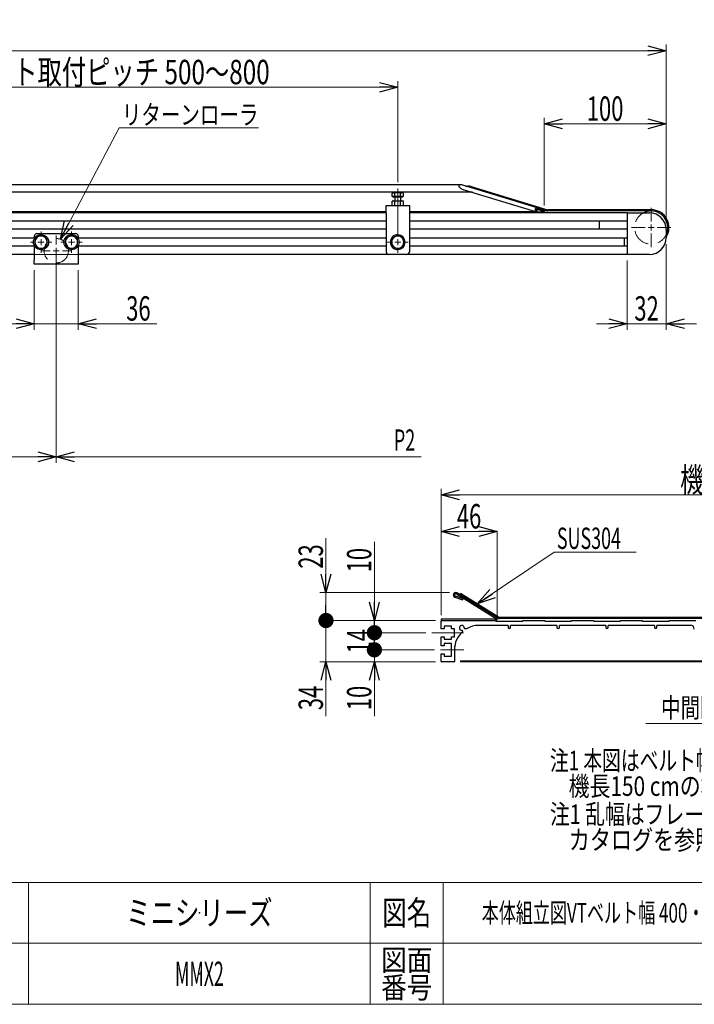
# Model space of a CAD drawing. Units: millimetres. Extents: x -985 to 985, y -676 to 676.
# Drawn here: x 143 to 696, y -664 to 143 of the extents above; entities that cross this region are included whole.
import ezdxf
from ezdxf.enums import TextEntityAlignment as Align

# ---------------------------------------------------------------- set-up
doc = ezdxf.new("R2010")
doc.units = ezdxf.units.MM
doc.header["$LTSCALE"] = 1.25
doc.header["$PDSIZE"] = 1
doc.linetypes.add('CENTERX2', pattern=[101.6, 63.5, -12.7, 12.7, -12.7])
doc.linetypes.add('DASHED', pattern=[19.05, 12.7, -6.35])
for name, color, linetype in [('MMX2-S-540', 7, 'Continuous'), ('MMX2-VT-010(ベルト)', 7, 'Continuous'), ('MMX2-VT-020', 7, 'Continuous'), ('SLD-0', 7, 'Continuous'), ('ZUWAKU', 7, 'Continuous')]:
    doc.layers.add(name, color=color, linetype=linetype)
doc.styles.add('dcStyle0', font='ＭＳ Ｐゴシック')
doc.styles.add('dcStyle1', font='txt.shx', dxfattribs={"width": 1.2, "bigfont": 'bigfont'})
doc.dimstyles.new('dc_Rotated', dxfattribs={"dimtxt": 20, "dimasz": 15.00001, "dimexe": 5, "dimexo": 5, "dimgap": 2.5, "dimtad": 3, "dimdec": 1, "dimdsep": 46, "dimtxsty": 'dcStyle0', "dimblk1": 'OPEN30', "dimblk2": 'OPEN30', "dimsah": 1, "dimcen": 0.09, "dimclrd": 7, "dimclre": 7, "dimclrt": 7, "dimadec": 0, "dimazin": 2, "dimtfac": 1, "dimtdec": 4, "dimtmove": 0, "dimatfit": 3, "dimfxl": 1, "dimarcsym": 1})

# ---------------------------------------------------------------- blocks, each defined once
blk = doc.blocks.new('DC_GROUP_W-MMX2-VT-030-9_4')
at = {"color": 7, "linetype": 'Continuous', "lineweight": 13}
for p, q in [((565.58, -12.83), (565.61, -12.55)), ((565.58, -13.03), (565.58, -12.83)), ((565.58, -13.16), (565.58, -13.03)), ((565.6, -13.29), (565.58, -13.16)), ((565.62, -13.4), (565.6, -13.29)), ((565.61, -12.55), (565.69, -12.18)), ((565.65, -13.46), (565.62, -13.4)), ((565.72, -13.46), (565.65, -13.46)), ((565.69, -12.18), (565.78, -11.92)), ((565.78, -11.92), (565.87, -11.83)), ((565.87, -11.83), (565.89, -11.83))]:
    blk.add_line(p, q, dxfattribs=at)
blk = doc.blocks.new('DC_GROUP_W-MMX2-VT-030-9_5')
at = {"color": 7, "linetype": 'Continuous', "lineweight": 13}
for p, q in [((565.39, -13.08), (565.38, -13.43)), ((565.38, -13.43), (565.39, -13.71)), ((565.44, -12.52), (565.39, -13.08)), ((565.39, -13.71), (565.42, -13.96)), ((565.42, -13.96), (565.46, -14.13)), ((565.46, -14.13), (565.53, -14.26)), ((565.53, -14.26), (565.65, -14.28))]:
    blk.add_line(p, q, dxfattribs=at)
blk = doc.blocks.new('DC_GROUP_W-MMX2-VT-030-9_6')
at = {"color": 7, "linetype": 'Continuous', "lineweight": 13}
for p, q in [((565.65, -11.52), (565.47, -12.3)), ((565.85, -11.08), (565.65, -11.52)), ((565.99, -11.02), (565.85, -11.08))]:
    blk.add_line(p, q, dxfattribs=at)
blk = doc.blocks.new('DC_GROUP_W-MMX2-VT-030-9_23')
at = {"color": 7, "linetype": 'Continuous', "lineweight": 13}
for p, q in [((456.11, 0.98), (456.19, 0.97)), ((456.19, 0.97), (457.27, 0.62))]:
    blk.add_line(p, q, dxfattribs=at)
blk = doc.blocks.new('DC_GROUP_W-MMX2-VT-030-9_24')
at = {"color": 7, "linetype": 'Continuous', "lineweight": 13}
for p, q in [((450.34, 0.62), (452.13, 0.96)), ((452.13, 0.96), (452.65, 0.98))]:
    blk.add_line(p, q, dxfattribs=at)
blk = doc.blocks.new('DC_GROUP_W-MMX2-VT-030-9_25')
at = {"color": 7, "linetype": 'Continuous', "lineweight": 13}
for p, q in [((452.65, 0.98), (454.51, 0.74)), ((454.51, 0.74), (454.96, 0.62))]:
    blk.add_line(p, q, dxfattribs=at)
blk = doc.blocks.new('DC_GROUP_W-MMX2-VT-030-9_26')
at = {"color": 7, "linetype": 'Continuous', "lineweight": 13}
for p, q in [((449.18, 0.98), (449.26, 0.97)), ((449.26, 0.97), (450.34, 0.62))]:
    blk.add_line(p, q, dxfattribs=at)
blk = doc.blocks.new('DC_GROUP_W-MMX2-VT-030-9_27')
at = {"color": 7, "linetype": 'Continuous', "lineweight": 13}
for p, q in [((452.02, -5.55), (450.34, -5.88)), ((452.65, -5.52), (452.02, -5.55))]:
    blk.add_line(p, q, dxfattribs=at)
blk = doc.blocks.new('DC_GROUP_W-MMX2-VT-030-9_28')
at = {"color": 7, "linetype": 'Continuous', "lineweight": 13}
for p, q in [((454.37, -5.73), (452.65, -5.52)), ((454.96, -5.88), (454.37, -5.73))]:
    blk.add_line(p, q, dxfattribs=at)
blk = doc.blocks.new('DC_GROUP_W-MMX2-VT-030-9_29')
at = {"color": 7, "linetype": 'Continuous', "lineweight": 13}
for p, q in [((449.1, -5.53), (448.03, -5.88)), ((449.18, -5.52), (449.1, -5.53))]:
    blk.add_line(p, q, dxfattribs=at)
blk = doc.blocks.new('DC_GROUP_W-MMX2-VT-030-9_30')
at = {"color": 7, "linetype": 'Continuous', "lineweight": 13}
for p, q in [((456.03, -5.53), (454.96, -5.88)), ((456.11, -5.52), (456.03, -5.53))]:
    blk.add_line(p, q, dxfattribs=at)
blk = doc.blocks.new('_Open30')
at = {"color": 0, "linetype": 'ByBlock', "lineweight": -2}
for p, q in [((-1, 0.267949), (0, 0)), ((0, 0), (-1, -0.267949)), ((0, 0), (-1, 0))]:
    blk.add_line(p, q, dxfattribs=at)
blk = doc.blocks.new('*D177')
at = {"color": 7, "linetype": 'Continuous', "lineweight": 18}
for p, q in [((482.64, -373.71), (428.48, -373.71)), ((433.48, -383.71), (433.48, -373.71)), ((483.64, -383.71), (428.48, -383.71)), ((433.48, -428.2), (433.48, -383.71))]:
    blk.add_line(p, q, dxfattribs=at)
at = {"color": 7, "xscale": 15.00001403807643, "yscale": 14.99994684111822, "rotation": 90}
blk.add_blockref('_Open30', (433.48, -383.71), dxfattribs=at)
at = {"color": 7, "style": 'dcStyle0', "width": 0.6875}
blk.add_text('10', height=20, rotation=90, dxfattribs=at).set_placement((430.98, -423.2), (430.98, -403.2), align=Align.FIT)
blk = doc.blocks.new('_Dot')
at = {"color": 0, "linetype": 'ByBlock', "lineweight": -2}
blk.add_line((-0.5, 0), (-1, 0), dxfattribs=at)
at = {"color": 0, "linetype": 'ByBlock', "const_width": 0.5}
blk.add_lwpolyline([(-0.25, 0, 1), (0.25, 0, 1)], format="xyb", close=True, dxfattribs=at)
blk = doc.blocks.new('*D178')
at = {"color": 7, "linetype": 'Continuous', "lineweight": 18}
for p, q in [((475.64, -359.71), (428.48, -359.71)), ((433.48, -373.71), (433.48, -359.71)), ((482.64, -373.71), (428.48, -373.71))]:
    blk.add_line(p, q, dxfattribs=at)
at = {"color": 7, "xscale": 12.5, "yscale": 12.5, "rotation": 270}
blk.add_blockref('_Dot', (433.48, -373.71), dxfattribs=at)
at = {"color": 7, "style": 'dcStyle0', "width": 0.6875}
blk.add_text('14', height=20, rotation=90, dxfattribs=at).set_placement((430.98, -376.71), (430.98, -356.71), align=Align.FIT)
blk = doc.blocks.new('*D179')
at = {"color": 7, "linetype": 'Continuous', "lineweight": 18}
for p, q in [((433.48, -285.22), (433.48, -349.71)), ((483.64, -349.71), (428.48, -349.71)), ((433.48, -359.71), (433.48, -349.71)), ((475.64, -359.71), (428.48, -359.71))]:
    blk.add_line(p, q, dxfattribs=at)
at = {"color": 7, "rotation": 270}
for name, p, xscale, yscale in [('_Open30', (433.48, -349.71), 15.00001403807643, 14.99994684111822), ('_Dot', (433.48, -359.71), 12.5, 12.5)]:
    blk.add_blockref(name, p, dxfattribs=dict(at, xscale=xscale, yscale=yscale))
at = {"color": 7, "style": 'dcStyle0', "width": 0.6875}
blk.add_text('10', height=20, rotation=90, dxfattribs=at).set_placement((430.98, -310.22), (430.98, -290.22), align=Align.FIT)
blk = doc.blocks.new('*D180')
at = {"color": 7, "linetype": 'Continuous', "lineweight": 18}
for p, q in [((483.64, -349.71), (388.8, -349.71)), ((393.8, -383.71), (393.8, -349.71)), ((483.64, -383.71), (388.8, -383.71)), ((393.8, -428.2), (393.8, -383.71))]:
    blk.add_line(p, q, dxfattribs=at)
at = {"color": 7, "xscale": 15.00001403807643, "yscale": 14.99994684111822, "rotation": 90}
blk.add_blockref('_Open30', (393.8, -383.71), dxfattribs=at)
at = {"color": 7, "style": 'dcStyle0', "width": 0.6875}
blk.add_text('34', height=20, rotation=90, dxfattribs=at).set_placement((391.3, -423.2), (391.3, -403.2), align=Align.FIT)
blk = doc.blocks.new('*D181')
at = {"color": 7, "linetype": 'Continuous', "lineweight": 18}
for p, q in [((393.8, -282.22), (393.8, -326.71)), ((495.14, -326.71), (388.8, -326.71)), ((393.8, -349.71), (393.8, -326.71)), ((483.64, -349.71), (388.8, -349.71))]:
    blk.add_line(p, q, dxfattribs=at)
at = {"color": 7, "rotation": 270}
for name, p, xscale, yscale in [('_Open30', (393.8, -326.71), 15.00001403807643, 14.99994684111822), ('_Dot', (393.8, -349.71), 12.5, 12.5)]:
    blk.add_blockref(name, p, dxfattribs=dict(at, xscale=xscale, yscale=yscale))
at = {"color": 7, "style": 'dcStyle0', "width": 0.6875}
blk.add_text('23', height=20, rotation=90, dxfattribs=at).set_placement((391.3, -307.22), (391.3, -287.22), align=Align.FIT)
blk = doc.blocks.new('DC_IMAGEDIMGROUP_3')
at = {"color": 7, "linetype": 'Continuous', "lineweight": 18}
for p, q in [((172.65, -56.52), (172.65, -220.52)), ((172.65, -215.52), (471.94, -215.52))]:
    blk.add_line(p, q, dxfattribs=at)
at = {"color": 7, "xscale": 15.00001403807643, "yscale": 14.99994684111822, "rotation": 180}
blk.add_blockref('_Open30', (172.65, -215.52), dxfattribs=at)
at = {"color": 7, "style": 'dcStyle0', "width": 0.615533}
blk.add_text('P2', height=17.5, dxfattribs=at).set_placement((449.44, -210.52), (466.94, -210.52), align=Align.FIT)
blk = doc.blocks.new('*D93')
at = {"layer": 'SLD-0', "color": 7, "linetype": 'Continuous', "lineweight": 18}
for p, q in [((-827.35, -24.02), (-827.35, 122.48)), ((672.65, -24.02), (672.65, 122.48)), ((-827.35, 117.48), (672.65, 117.48))]:
    blk.add_line(p, q, dxfattribs=at)
at = {"layer": 'SLD-0', "color": 7, "xscale": 15.00001403807643, "yscale": 14.99994684111822}
for p, rotation in [((-827.35, 117.48), 180), ((672.65, 117.48), 360)]:
    blk.add_blockref('_Open30', p, dxfattribs=dict(at, rotation=rotation))
at = {"layer": 'SLD-0', "color": 7, "style": 'dcStyle0', "width": 0.6875}
blk.add_text('機長', height=20, dxfattribs=at).set_placement((-97.35, 119.98), (-57.35, 119.98), align=Align.FIT)
blk = doc.blocks.new('*D95')
at = {"layer": 'SLD-0', "color": 7, "linetype": 'Continuous', "lineweight": 18}
for p, q in [((572.65, -9.52), (572.65, 62.48)), ((572.65, 57.48), (672.65, 57.48)), ((672.65, -24.02), (672.65, 62.48))]:
    blk.add_line(p, q, dxfattribs=at)
at = {"layer": 'SLD-0', "color": 7, "xscale": 15.00001403807643, "yscale": 14.99994684111822}
for p, rotation in [((572.65, 57.48), 180), ((672.65, 57.48), 360)]:
    blk.add_blockref('_Open30', p, dxfattribs=dict(at, rotation=rotation))
at = {"layer": 'SLD-0', "color": 7, "style": 'dcStyle0', "width": 0.6875}
blk.add_text('100', height=20, dxfattribs=at).set_placement((607.65, 59.98), (637.65, 59.98), align=Align.FIT)
blk = doc.blocks.new('*D96')
at = {"layer": 'SLD-0', "color": 7, "linetype": 'Continuous', "lineweight": 18}
for p, q in [((-47.35, 8.19), (-47.35, 92.48)), ((452.65, 9.6), (452.65, 92.48)), ((-47.35, 87.48), (452.65, 87.48))]:
    blk.add_line(p, q, dxfattribs=at)
at = {"layer": 'SLD-0', "color": 7, "xscale": 15.00001403807643, "yscale": 14.99994684111822}
for p, rotation in [((-47.35, 87.48), 180), ((452.65, 87.48), 360)]:
    blk.add_blockref('_Open30', p, dxfattribs=dict(at, rotation=rotation))
at = {"layer": 'SLD-0', "color": 7, "style": 'dcStyle0', "width": 0.777772}
blk.add_text('ブラケット取付ピッチ 500～800', height=20, dxfattribs=at).set_placement((57.65, 89.98), (347.65, 89.98), align=Align.FIT)
blk = doc.blocks.new('*D97')
at = {"layer": 'SLD-0', "color": 7, "linetype": 'Continuous', "lineweight": 18}
for p, q in [((-827.35, -41.02), (-827.35, -220.52)), ((172.65, -46.52), (172.65, -220.52)), ((-827.35, -215.52), (172.65, -215.52))]:
    blk.add_line(p, q, dxfattribs=at)
at = {"layer": 'SLD-0', "color": 7, "xscale": 15.00001403807643, "yscale": 14.99994684111822}
for p, rotation in [((-827.35, -215.52), 180), ((172.65, -215.52), 360)]:
    blk.add_blockref('_Open30', p, dxfattribs=dict(at, rotation=rotation))
at = {"layer": 'SLD-0', "color": 7, "style": 'dcStyle0', "width": 0.615533}
blk.add_text('P1', height=20, dxfattribs=at).set_placement((-337.35, -213.02), (-317.35, -213.02), align=Align.FIT)
blk = doc.blocks.new('*D102')
at = {"layer": 'SLD-0', "color": 7, "linetype": 'Continuous', "lineweight": 18}
for p, q in [((672.65, -41.02), (672.65, -111.34)), ((640.65, -54.52), (640.65, -111.34)), ((615.65, -106.34), (640.65, -106.34)), ((640.65, -106.34), (672.65, -106.34)), ((697.65, -106.34), (672.65, -106.34))]:
    blk.add_line(p, q, dxfattribs=at)
at = {"layer": 'SLD-0', "color": 7, "xscale": 15.00001403807643, "yscale": 14.99994684111822}
for p, rotation in [((640.65, -106.34), 360), ((672.65, -106.34), 180)]:
    blk.add_blockref('_Open30', p, dxfattribs=dict(at, rotation=rotation))
at = {"layer": 'SLD-0', "color": 7, "style": 'dcStyle0', "width": 0.6875}
blk.add_text('32', height=20, dxfattribs=at).set_placement((646.65, -103.84), (666.65, -103.84), align=Align.FIT)
blk = doc.blocks.new('*D104')
at = {"layer": 'SLD-0', "color": 7, "linetype": 'Continuous', "lineweight": 18}
for p, q in [((154.65, -62.52), (154.65, -111.34)), ((190.65, -62.52), (190.65, -111.34)), ((129.65, -106.34), (154.65, -106.34)), ((190.65, -106.34), (154.65, -106.34)), ((255.02, -106.34), (190.65, -106.34))]:
    blk.add_line(p, q, dxfattribs=at)
at = {"layer": 'SLD-0', "color": 7, "xscale": 15.00001403807643, "yscale": 14.99994684111822}
for p, rotation in [((154.65, -106.34), 360), ((190.65, -106.34), 180)]:
    blk.add_blockref('_Open30', p, dxfattribs=dict(at, rotation=rotation))
at = {"layer": 'SLD-0', "color": 7, "style": 'dcStyle0', "width": 0.6875}
blk.add_text('36', height=20, dxfattribs=at).set_placement((230.02, -103.84), (250.02, -103.84), align=Align.FIT)
blk = doc.blocks.new('*D110')
at = {"layer": 'SLD-0', "color": 7, "linetype": 'Continuous', "lineweight": 18}
for p, q in [((635.65, -49.52), (-5.81, -49.52)), ((-0.81, -113.52), (-0.81, -49.52)), ((-88.65, -113.52), (4.19, -113.52))]:
    blk.add_line(p, q, dxfattribs=at)
at = {"layer": 'SLD-0', "color": 7, "xscale": 15.00001403807643, "yscale": 14.99994684111822}
for p, rotation in [((-0.81, -49.52), 90), ((-0.81, -113.52), 270)]:
    blk.add_blockref('_Open30', p, dxfattribs=dict(at, rotation=rotation))
at = {"layer": 'SLD-0', "color": 7, "style": 'dcStyle0', "width": 0.6875}
blk.add_text('64', height=20, rotation=90, dxfattribs=at).set_placement((-3.31, -91.52), (-3.31, -71.52), align=Align.FIT)
blk = doc.blocks.new('DC_GROUP_W-MMX2-VT-030-9_95')
at = {"layer": 'SLD-0', "color": 7, "linetype": 'Continuous', "lineweight": 18}
for p, q in [((172.65, -41.52), (172.65, -34.02)), ((167.65, -46.52), (160.15, -46.52)), ((172.65, -46.52), (170.15, -46.52)), ((172.65, -46.52), (172.65, -44.02)), ((172.65, -46.52), (172.65, -49.02)), ((172.65, -46.52), (175.15, -46.52)), ((177.65, -46.52), (185.15, -46.52)), ((172.65, -51.52), (172.65, -59.02))]:
    blk.add_line(p, q, dxfattribs=at)
blk = doc.blocks.new('*D113')
at = {"layer": 'SLD-0', "color": 7, "linetype": 'Continuous', "lineweight": 18}
for p, q in [((488.14, -343.71), (488.14, -271.71)), ((488.14, -276.71), (534.14, -276.71)), ((534.14, -348.14), (534.14, -276.71))]:
    blk.add_line(p, q, dxfattribs=at)
at = {"layer": 'SLD-0', "color": 7, "xscale": 15.00001403807643, "yscale": 14.99994684111822}
for p, rotation in [((488.14, -276.71), 180), ((534.14, -276.71), 360)]:
    blk.add_blockref('_Open30', p, dxfattribs=dict(at, rotation=rotation))
at = {"layer": 'SLD-0', "color": 7, "style": 'dcStyle0', "width": 0.6875}
blk.add_text('46', height=20, dxfattribs=at).set_placement((501.14, -274.21), (521.14, -274.21), align=Align.FIT)
blk = doc.blocks.new('*D114')
at = {"layer": 'SLD-0', "color": 7, "linetype": 'Continuous', "lineweight": 18}
for p, q in [((488.14, -345.21), (488.14, -241.71)), ((920.14, -345.21), (920.14, -241.71)), ((488.14, -246.71), (920.14, -246.71))]:
    blk.add_line(p, q, dxfattribs=at)
at = {"layer": 'SLD-0', "color": 7, "xscale": 15.00001403807643, "yscale": 14.99994684111822}
for p, rotation in [((488.14, -246.71), 180), ((920.14, -246.71), 360)]:
    blk.add_blockref('_Open30', p, dxfattribs=dict(at, rotation=rotation))
at = {"layer": 'SLD-0', "color": 7, "style": 'dcStyle0', "width": 0.6875}
blk.add_text('機幅', height=20, dxfattribs=at).set_placement((684.14, -244.21), (724.14, -244.21), align=Align.FIT)
blk = doc.blocks.new('DC_GROUP_W-MMX2-VT-030-9_100')
at = {"layer": 'SLD-0', "color": 7, "linetype": 'Continuous', "lineweight": 18}
blk.add_line((338.34, 54.1), (224.09, 54.1), dxfattribs=at)
at = {"layer": 'SLD-0', "color": 7, "style": 'dcStyle0', "width": 0.806335}
blk.add_text('リターンローラ', height=16, dxfattribs=at).set_placement((226.41, 56.98), (338.41, 56.98), align=Align.FIT)
blk = doc.blocks.new('DC_GROUP_W-MMX2-VT-030-9_102')
at = {"layer": 'SLD-0', "color": 7, "linetype": 'Continuous', "lineweight": 18}
for p, q in [((660.45, -22.52), (660.45, -11.42)), ((655.45, -27.52), (644.35, -27.52)), ((660.45, -27.52), (657.95, -27.52)), ((660.45, -27.52), (660.45, -25.02)), ((660.45, -27.52), (660.45, -30.02)), ((660.45, -27.52), (662.95, -27.52)), ((665.45, -27.52), (676.55, -27.52)), ((660.45, -32.52), (660.45, -43.62))]:
    blk.add_line(p, q, dxfattribs=at)
blk = doc.blocks.new('DC_GROUP_W-MMX2-VT-030-9_103')
at = {"layer": 'SLD-0', "color": 7, "linetype": 'Continuous', "lineweight": 18}
for p, q in [((452.65, -34.52), (452.65, 4.6)), ((447.65, -39.52), (444.05, -39.52)), ((452.65, -39.52), (450.15, -39.52)), ((452.65, -39.52), (452.65, -37.02)), ((452.65, -39.52), (452.65, -42.02)), ((452.65, -39.52), (455.15, -39.52)), ((457.65, -39.52), (461.25, -39.52)), ((452.65, -44.52), (452.65, -48.12))]:
    blk.add_line(p, q, dxfattribs=at)
blk = doc.blocks.new('DC_GROUP_W-MMX2-VT-030-9_106')
at = {"layer": 'SLD-0', "color": 7, "linetype": 'Continuous', "lineweight": 18}
for p, q in [((660.45, -22.52), (660.45, -11.42)), ((655.45, -27.52), (644.35, -27.52)), ((660.45, -27.52), (657.95, -27.52)), ((660.45, -27.52), (660.45, -25.02)), ((660.45, -27.52), (660.45, -30.02)), ((660.45, -27.52), (662.95, -27.52)), ((665.45, -27.52), (676.55, -27.52)), ((660.45, -32.52), (660.45, -43.62))]:
    blk.add_line(p, q, dxfattribs=at)
blk = doc.blocks.new('DC_GROUP_W-MMX2-VT-030-9_108')
at = {"layer": 'SLD-0', "color": 7, "linetype": 'Continuous', "lineweight": 18}
for p, q in [((185.15, -34.52), (185.15, -30.77)), ((180.15, -39.52), (176.4, -39.52)), ((185.15, -39.52), (182.65, -39.52)), ((185.15, -39.52), (185.15, -37.02)), ((185.15, -39.52), (185.15, -42.02)), ((185.15, -39.52), (187.65, -39.52)), ((190.15, -39.52), (193.9, -39.52)), ((185.15, -44.52), (185.15, -48.27))]:
    blk.add_line(p, q, dxfattribs=at)
blk = doc.blocks.new('DC_GROUP_W-MMX2-VT-030-9_109')
at = {"layer": 'SLD-0', "color": 7, "linetype": 'Continuous', "lineweight": 18}
for p, q in [((160.15, -34.52), (160.15, -30.77)), ((155.15, -39.52), (151.4, -39.52)), ((160.15, -39.52), (157.65, -39.52)), ((160.15, -39.52), (160.15, -37.02)), ((160.15, -39.52), (160.15, -42.02)), ((160.15, -39.52), (162.65, -39.52)), ((165.15, -39.52), (168.9, -39.52)), ((160.15, -44.52), (160.15, -48.27))]:
    blk.add_line(p, q, dxfattribs=at)
blk = doc.blocks.new('DC_GROUP_W-MMX2-VT-030-9_123')
at = {"layer": 'SLD-0', "color": 7, "linetype": 'Continuous', "lineweight": 18}
blk.add_line((656.06, -434.22), (761.06, -434.22), dxfattribs=at)
at = {"layer": 'SLD-0', "color": 7, "style": 'dcStyle0', "width": 0.6875}
blk.add_text('中間断面図', height=16, dxfattribs=at).set_placement((668.56, -429.22), (748.56, -429.22), align=Align.FIT)
blk = doc.blocks.new('DC_GROUP_W-MMX2-VT-030-9_124')
at = {"layer": 'SLD-0', "color": 7, "linetype": 'Continuous', "lineweight": 18}
blk.add_line((648.22, -293.6), (580.77, -293.6), dxfattribs=at)
at = {"layer": 'SLD-0', "color": 7, "style": 'dcStyle0', "width": 0.616799}
blk.add_text('SUS304', height=17.5, dxfattribs=at).set_placement((583.15, -291.02), (635.65, -291.02), align=Align.FIT)
blk = doc.blocks.new('DC_GROUP_W-MMX2-VT-030-9_141')
at = {"layer": 'SLD-0', "color": 7, "linetype": 'Continuous', "lineweight": 18}
blk.add_line((176.01, -37.11), (224.09, 54.1), dxfattribs=at)
at = {"layer": 'SLD-0', "color": 7, "xscale": 15.00001403807643, "yscale": 14.99994684111822, "rotation": 242.2028932665304}
blk.add_blockref('_Open30', (176.01, -37.11), dxfattribs=at)
blk = doc.blocks.new('DC_GROUP_W-MMX2-VT-030-9_142')
at = {"layer": 'SLD-0', "color": 7, "linetype": 'Continuous', "lineweight": 18}
blk.add_line((517.84, -336.12), (580.77, -293.6), dxfattribs=at)
at = {"layer": 'SLD-0', "color": 7, "xscale": 15.00001403807643, "yscale": 14.99994684111822, "rotation": 214.049422039605}
blk.add_blockref('_Open30', (517.84, -336.12), dxfattribs=at)
blk = doc.blocks.new('DC_GROUP_W-MMX2-VT-030-9_147')
at = {"layer": 'SLD-0', "color": 7, "style": 'dcStyle0'}
for s, width, p, p2 in [('注1 本図はベルト幅400 mm、', 0.724487, (577.42, -472.48), (785.42, -472.48)), ('    機長150 cmの場合です', 0.741837, (577.42, -493.48), (769.42, -493.48))]:
    blk.add_text(s, height=16, dxfattribs=dict(at, width=width)).set_placement(p, p2, align=Align.FIT)
blk = doc.blocks.new('DC_GROUP_W-MMX2-VT-030-9_153')
at = {"layer": 'SLD-0', "color": 7, "style": 'dcStyle0'}
for s, width, p, p2 in [('注1 乱幅はフレームが異なります', 0.742002, (577.42, -516.52), (817.42, -516.52)), ('    カタログを参照してください', 0.834458, (577.42, -537.52), (817.42, -537.52))]:
    blk.add_text(s, height=16, dxfattribs=dict(at, width=width)).set_placement(p, p2, align=Align.FIT)
blk = doc.blocks.new('DC_GROUP_W-MMX2-VT-030-9_145')
at = {"layer": 'ZUWAKU', "color": 4, "linetype": 'Continuous', "lineweight": 13}
for p, q in [((985, -564.36), (-985, -564.36)), ((150, -564.36), (150, -664.36)), ((430, -564.36), (430, -664.36)), ((490, -564.36), (490, -664.36)), ((-985, -614.36), (985, -614.36))]:
    blk.add_line(p, q, dxfattribs=at)
at = {"layer": 'ZUWAKU', "color": 7, "linetype": 'Continuous', "lineweight": 13}
blk.add_line((-985, -664.36), (985, -664.36), dxfattribs=at)
at = {"layer": 'ZUWAKU', "color": 2, "style": 'dcStyle1'}
for s, height, width, p, p2 in [('図名', 20, 1.272727, (440, -599.36), (480, -599.36)), ('図面', 17.5, 1.527273, (439, -636.86), (481, -636.86)), ('番号', 17.5, 1.527273, (439, -659.36), (481, -659.36))]:
    blk.add_text(s, height=height, dxfattribs=dict(at, width=width)).set_placement(p, p2, align=Align.FIT)
blk = doc.blocks.new('DC_GROUP_W-MMX2-VT-030-9_146')
at = {"layer": 'ZUWAKU', "color": 2, "linetype": 'Continuous'}
for p in [(290, -589.36), (290, -639.36)]:
    blk.add_point(p, dxfattribs=at)

msp = doc.modelspace()

# ---------------------------------------------------------------- linework, layer by layer
at = {"color": 7, "linetype": 'Continuous', "lineweight": 25}
for p, q in [((513.96, 1.37), (-668.67, 1.37)), ((504.25, 7.48), (-658.96, 7.48)), ((448.65, 0.98), (448.03, 0.62)), ((448.03, 0.62), (449.18, 0.98)), ((448.03, -2.02), (448.03, 0.62)), ((449.18, 0.98), (448.65, 0.98)), ((452.65, 0.98), (449.18, 0.98)), ((450.34, -2.02), (450.34, 0.62)), ((456.11, 0.98), (452.65, 0.98)), ((454.96, 0.62), (456.11, 0.98)), ((454.96, -2.02), (454.96, 0.62)), ((456.65, 0.98), (456.11, 0.98)), ((457.27, 0.62), (456.65, 0.98)), ((457.27, -2.02), (457.27, 0.62)), ((565.99, -11.02), (505.98, 7.19)), ((506.08, 3.76), (565.57, -14.29)), ((508.16, 6.53), (510.23, 6.53)), ((512.84, 6.11), (575.42, -12.88)), ((449.18, -2.02), (448.03, -2.02)), ((448.65, -5.52), (448.03, -5.88)), ((448.03, -9.52), (448.03, -5.88)), ((448.65, -2.02), (448.65, -2.52)), ((452.65, -2.52), (448.65, -2.52)), ((448.65, -5.52), (449.18, -5.52)), ((450.34, -2.02), (449.18, -2.02)), ((450.34, -5.88), (449.18, -5.52)), ((449.18, -5.52), (452.65, -5.52)), ((450.15, -2.72), (450.15, -5.52)), ((452.65, -2.02), (450.34, -2.02)), ((450.34, -9.52), (450.34, -5.88)), ((454.96, -2.02), (452.65, -2.02)), ((456.65, -2.52), (452.65, -2.52)), ((452.65, -5.52), (456.11, -5.52)), ((456.11, -2.02), (454.96, -2.02)), ((454.96, -9.52), (454.96, -5.88)), ((455.15, -5.52), (455.15, -2.72)), ((457.27, -2.02), (456.11, -2.02)), ((457.27, -5.88), (456.11, -5.52)), ((456.11, -5.52), (456.65, -5.52)), ((456.65, -2.52), (456.65, -2.02)), ((457.27, -5.88), (456.65, -5.52)), ((457.27, -9.52), (457.27, -5.88)), ((443.15, -14.52), (-37.85, -14.52)), ((443.15, -15.52), (-37.85, -15.52)), ((443.15, -9.52), (449.18, -9.52)), ((443.15, -15.52), (443.15, -9.52)), ((443.15, -15.52), (443.15, -47.52)), ((449.18, -9.52), (450.34, -9.52)), ((450.34, -9.52), (454.96, -9.52)), ((454.96, -9.52), (456.11, -9.52)), ((456.11, -9.52), (462.15, -9.52)), ((462.15, -9.52), (462.15, -15.52)), ((562.65, -14.52), (462.15, -14.52)), ((562.65, -15.52), (462.15, -15.52)), ((462.15, -15.52), (462.15, -47.52)), ((562.65, -14.52), (572.65, -14.52)), ((565.77, -15.52), (562.65, -15.52)), ((565.47, -12.3), (565.44, -12.52)), ((565.65, -14.28), (566.93, -13.52)), ((565.66, -12.3), (567, -12.71)), ((565.67, -13.45), (565.72, -13.46)), ((565.68, -12.22), (570.11, -13.6)), ((567, -12.71), (565.72, -13.46)), ((640.65, -15.52), (565.77, -15.52)), ((565.89, -11.83), (572.4, -14.29)), ((572.5, -13.47), (565.99, -11.02)), ((566.64, -11.26), (575.13, -13.84)), ((566.93, -13.52), (567, -12.71)), ((572.53, -13.49), (573.63, -13.84)), ((572.65, -14.52), (572.65, -15.52)), ((574.21, -13.92), (572.71, -13.92)), ((575.71, -13.92), (574.21, -13.92)), ((660.45, -12.92), (575.71, -12.92)), ((660.45, -13.92), (575.71, -13.92)), ((640.65, -15.52), (640.65, -16.02)), ((640.65, -15.52), (659.15, -15.52)), ((640.65, -16.02), (640.65, -22.27)), ((443.15, -22.27), (-37.85, -22.27)), ((640.65, -22.27), (462.15, -22.27)), ((617.65, -22.27), (617.65, -22.42)), ((617.65, -22.42), (617.65, -28.62)), ((640.65, -17.52), (640.65, -47.52)), ((443.15, -28.77), (-37.85, -28.77)), ((640.65, -28.77), (462.15, -28.77)), ((617.65, -28.62), (617.65, -28.77)), ((640.65, -28.77), (640.65, -36.27)), ((672.65, -29.02), (672.65, -36.02)), ((154.65, -36.27), (-37.85, -36.27)), ((154.65, -34.52), (154.65, -36.56)), ((157.65, -35.19), (155.15, -36.64)), ((155.15, -36.64), (155.15, -39.52)), ((155.15, -39.52), (155.15, -42.41)), ((156.65, -32.52), (188.65, -32.52)), ((160.15, -33.75), (157.65, -35.19)), ((162.65, -35.19), (160.15, -33.75)), ((165.15, -36.64), (162.65, -35.19)), ((165.15, -39.52), (165.15, -36.64)), ((165.15, -42.41), (165.15, -39.52)), ((182.65, -35.19), (180.15, -36.64)), ((180.15, -36.64), (180.15, -39.52)), ((180.15, -39.52), (180.15, -42.41)), ((185.15, -33.75), (182.65, -35.19)), ((187.65, -35.19), (185.15, -33.75)), ((190.15, -36.64), (187.65, -35.19)), ((190.15, -39.52), (190.15, -36.64)), ((190.15, -42.41), (190.15, -39.52)), ((190.65, -34.52), (190.65, -36.56)), ((443.15, -36.27), (190.65, -36.27)), ((447.65, -39.13), (446.57, -39.05)), ((447.65, -39.92), (446.57, -40)), ((450.15, -35.19), (447.65, -36.64)), ((447.65, -36.64), (447.65, -39.52)), ((447.65, -39.52), (447.65, -42.41)), ((452.65, -33.75), (450.15, -35.19)), ((455.15, -35.19), (452.65, -33.75)), ((457.65, -36.64), (455.15, -35.19)), ((457.65, -39.52), (457.65, -36.64)), ((457.65, -42.41), (457.65, -39.52)), ((640.65, -36.27), (462.15, -36.27)), ((638.65, -42.77), (638.65, -36.27)), ((154.65, -42.77), (-37.85, -42.77)), ((154.65, -42.49), (154.65, -54.32)), ((155.15, -42.41), (157.65, -43.85)), ((157.65, -43.85), (160.15, -45.3)), ((160.15, -45.3), (162.65, -43.85)), ((162.65, -43.85), (165.15, -42.41)), ((180.15, -42.41), (182.65, -43.85)), ((182.65, -43.85), (185.15, -45.3)), ((185.15, -45.3), (187.65, -43.85)), ((187.65, -43.85), (190.15, -42.41)), ((190.65, -42.49), (190.65, -54.32)), ((443.15, -42.77), (190.65, -42.77)), ((447.65, -42.41), (450.15, -43.85)), ((450.15, -43.85), (452.65, -45.3)), ((452.65, -45.3), (455.15, -43.85)), ((455.15, -43.85), (457.65, -42.41)), ((640.65, -42.77), (462.15, -42.77)), ((640.65, -42.77), (640.65, -49.02)), ((154.65, -49.52), (-39.85, -49.52)), ((154.65, -57.52), (154.65, -54.32)), ((445.15, -49.52), (190.65, -49.52)), ((190.65, -54.32), (190.65, -57.52)), ((460.15, -49.52), (445.15, -49.52)), ((640.65, -49.52), (460.15, -49.52)), ((640.65, -49.02), (640.65, -49.52)), ((659.15, -49.52), (640.65, -49.52)), ((190.65, -57.52), (154.65, -57.52))]:
    msp.add_line(p, q, dxfattribs=at)
for centre in [(160.15, -39.52), (185.15, -39.52)]:
    msp.add_circle(centre, 6.25, dxfattribs=at)
at = {"color": 7, "linetype": 'DASHED', "lineweight": 18}
msp.add_circle((172.65, -46.52), 10, dxfattribs=at)
at = {"color": 7, "linetype": 'Continuous', "lineweight": 25}
for centre, radius, start, end in [((449.95, -2.72), 0.2, 0, 90), ((455.35, -2.72), 0.2, 90, 180), ((572.09, -14.48), 0.359, 352.4158, 30.98955), ((571.29, -14.16), 1.39, 344.55304, 29.39931), ((660.45, -27.52), 13.6, 90, 118.07249), ((659.15, -29.02), 13.5, 0, 90), ((660.45, -27.52), 14.6, 326.68008, 90), ((660.45, -27.52), 13.6, 333.77412, 90), ((156.65, -34.52), 2, 90, 180), ((160.15, -39.52), 5, 120, 180), ((160.15, -39.52), 5, 180, 240), ((160.15, -39.52), 5, 60, 120), ((160.15, -39.52), 5, 360, 60), ((160.15, -39.52), 5, 300, 360), ((185.15, -39.52), 5, 120, 180), ((185.15, -39.52), 5, 180, 240), ((185.15, -39.52), 5, 60, 120), ((185.15, -39.52), 5, 360, 60), ((185.15, -39.52), 5, 300, 360), ((188.65, -34.52), 2, 0, 90), ((452.65, -39.52), 6.1, 184.5, 175.5), ((452.65, -39.52), 5, 120, 180), ((452.65, -39.52), 5, 180, 240), ((452.65, -39.52), 5, 60, 120), ((452.65, -39.52), 5, 0, 60), ((452.65, -39.52), 5, 300, 0), ((659.15, -36.02), 13.5, 270, 0), ((160.15, -39.52), 5, 240, 300), ((185.15, -39.52), 5, 240, 300), ((445.15, -47.52), 2, 180, 270), ((452.65, -39.52), 5, 240, 300), ((460.15, -47.52), 2, 270, 0)]:
    msp.add_arc(centre, radius, start, end, dxfattribs=at)
for centre, major_axis, ratio, start_param, end_param in [((506.03, 5.48), (3.33, -1.34), 0.447265, 1.748353, 4.948754), ((512.32, 4.18), (-4.41, 1.37), 0.433006, 4.728106, 5.33515), ((568.82, -13.58), (3.33, -1.34), 0.447265, 3.180869, 3.31915), ((570.11, -14.02), (0.832, -0.334), 0.447265, 5.443558, 8.031538), ((575.71, -11.92), (-2, 0), 0.998812, 1.275813, 1.570796), ((575.71, -11.92), (1, 0), 0.998812, 4.417406, 4.712389)]:
    msp.add_ellipse(centre, major_axis=major_axis, ratio=ratio, start_param=start_param, end_param=end_param, dxfattribs=at)
at = {"layer": 'MMX2-S-540', "color": 7, "linetype": 'Continuous', "lineweight": 25}
for p, q in [((488.14, -356.46), (488.14, -350.21)), ((488.64, -349.71), (533.14, -349.71)), ((496.64, -354.46), (490.64, -354.46)), ((490.64, -354.46), (490.64, -356.46)), ((496.64, -356.46), (496.64, -354.46)), ((543.14, -353.71), (519.14, -353.71)), ((533.14, -349.71), (533.14, -350.21)), ((533.14, -350.21), (555.14, -350.21)), ((543.14, -353.71), (543.14, -355.21)), ((583.14, -353.71), (545.14, -353.71)), ((545.14, -355.21), (545.14, -353.71)), ((555.14, -350.21), (555.14, -349.71)), ((555.14, -349.71), (573.14, -349.71)), ((573.14, -349.71), (573.14, -350.21)), ((573.14, -350.21), (595.14, -350.21)), ((583.14, -353.71), (583.14, -355.21)), ((623.14, -353.71), (585.14, -353.71)), ((585.14, -355.21), (585.14, -353.71)), ((595.14, -350.21), (595.14, -349.71)), ((595.14, -349.71), (613.14, -349.71)), ((613.14, -349.71), (613.14, -350.21)), ((613.14, -350.21), (635.14, -350.21)), ((623.14, -353.71), (623.14, -355.21)), ((663.14, -353.71), (625.14, -353.71)), ((625.14, -355.21), (625.14, -353.71)), ((635.14, -350.21), (635.14, -349.71)), ((635.14, -349.71), (653.14, -349.71)), ((653.14, -349.71), (653.14, -350.21)), ((653.14, -350.21), (675.14, -350.21)), ((663.14, -353.71), (663.14, -355.21)), ((693.64, -353.71), (665.14, -353.71)), ((665.14, -355.21), (665.14, -353.71)), ((675.14, -350.21), (675.14, -349.71)), ((675.14, -349.71), (697.14, -349.71)), ((695.79, -356.72), (695.05, -354.69)), ((490.64, -356.46), (488.14, -356.46)), ((488.14, -370.46), (488.14, -362.96)), ((488.14, -362.96), (490.64, -362.96)), ((490.64, -362.96), (490.64, -364.96)), ((499.14, -356.46), (496.64, -356.46)), ((496.64, -364.96), (496.64, -362.96)), ((496.64, -362.96), (499.14, -362.96)), ((499.14, -362.96), (499.14, -356.46)), ((505.77, -358.07), (505.86, -358.39)), ((508.48, -356.6), (507.51, -356.34)), ((490.64, -370.46), (488.14, -370.46)), ((490.64, -364.96), (496.64, -364.96)), ((496.64, -368.46), (490.64, -368.46)), ((490.64, -368.46), (490.64, -370.46)), ((496.64, -378.96), (496.64, -368.46)), ((488.14, -383.21), (488.14, -376.96)), ((488.14, -376.96), (490.64, -376.96)), ((490.64, -376.96), (490.64, -378.96)), ((490.64, -378.96), (496.64, -378.96)), ((499.14, -373.71), (499.14, -383.21)), ((498.64, -383.71), (488.64, -383.71))]:
    msp.add_line(p, q, dxfattribs=at)
for centre, radius, start, end in [((488.64, -350.21), 0.5, 90, 180), ((505.14, -355.71), 2, 356.53696, 273.46304), ((519.14, -373.71), 20, 90, 120.9117), ((693.64, -355.21), 1.5, 20, 90), ((519.14, -373.71), 20, 132.18023, 180), ((505.29, -358.2), 0.5, 15, 93.46304), ((505.38, -358.51), 0.5, 312.18023, 15), ((507.64, -355.86), 0.5, 176.53696, 255), ((508.61, -356.12), 0.5, 255, 300.9117), ((544.14, -355.21), 1, 180, 0), ((584.14, -355.21), 1, 180, 0), ((624.14, -355.21), 1, 180, 0), ((664.14, -355.21), 1, 180, 0), ((488.64, -383.21), 0.5, 180, 270), ((498.64, -383.21), 0.5, 270, 0)]:
    msp.add_arc(centre, radius, start, end, dxfattribs=at)
at = {"layer": 'MMX2-VT-010(ベルト)', "color": 7, "linetype": 'Continuous', "lineweight": 25}
for p, q in [((504.14, -328.83), (504.14, -327.65)), ((535.37, -346.96), (504.14, -327.65)), ((534.85, -347.81), (504.14, -328.83)), ((872.38, -347.11), (535.9, -347.11)), ((872.38, -348.11), (535.9, -348.11))]:
    msp.add_line(p, q, dxfattribs=at)
for radius in [1, 2]:
    msp.add_arc((535.9, -346.11), radius, 238.28036, 270, dxfattribs=at)
at = {"layer": 'MMX2-VT-020', "color": 7, "linetype": 'Continuous', "lineweight": 25}
for p, q in [((499.48, -330.59), (505.83, -332.81)), ((506.16, -331.87), (499.85, -329.66)), ((500.67, -327.85), (532.91, -347.78)), ((533.43, -346.93), (501.19, -327)), ((505.83, -332.81), (506.16, -331.87)), ((488.14, -348.71), (488.14, -349.71)), ((532.64, -348.71), (488.14, -348.71)), ((488.14, -349.71), (532.64, -349.71))]:
    msp.add_line(p, q, dxfattribs=at)
for centre, radius, start, end in [((500.14, -328.71), 2, 58.28036, 250.72575), ((500.14, -328.71), 1, 58.28036, 253.15355), ((532.64, -348.21), 1.5, 270, 58.28036), ((532.64, -348.21), 0.5, 270, 58.28036)]:
    msp.add_arc(centre, radius, start, end, dxfattribs=at)
at = {"layer": 'SLD-0', "color": 7, "linetype": 'Continuous', "lineweight": 18}
for p, q in [((502.65, 6.53), (502.65, 6.86)), ((504.14, -383.71), (504.14, -382.71)), ((504.14, -382.71), (904.14, -382.71)), ((504.14, -383.71), (904.14, -383.71))]:
    msp.add_line(p, q, dxfattribs=at)
at = {"layer": 'SLD-0', "color": 7, "linetype": 'CENTERX2', "lineweight": 18}
for p, q in [((506.64, -359.71), (480.64, -359.71)), ((487.64, -373.71), (506.85, -373.71))]:
    msp.add_line(p, q, dxfattribs=at)
at = {"layer": 'SLD-0', "color": 7, "linetype": 'DASHED', "lineweight": 18}
msp.add_circle((660.45, -27.52), 13.6, dxfattribs=at)

# ---------------------------------------------------------------- block references
at = {"linetype": 'Continuous'}
for name in ['DC_GROUP_W-MMX2-VT-030-9_26', 'DC_GROUP_W-MMX2-VT-030-9_24', 'DC_GROUP_W-MMX2-VT-030-9_25', 'DC_GROUP_W-MMX2-VT-030-9_23', 'DC_GROUP_W-MMX2-VT-030-9_29', 'DC_GROUP_W-MMX2-VT-030-9_27', 'DC_GROUP_W-MMX2-VT-030-9_28', 'DC_GROUP_W-MMX2-VT-030-9_30', 'DC_GROUP_W-MMX2-VT-030-9_5', 'DC_GROUP_W-MMX2-VT-030-9_6', 'DC_GROUP_W-MMX2-VT-030-9_4', 'DC_IMAGEDIMGROUP_3']:
    msp.add_blockref(name, (0, 0), dxfattribs=at)
at = {"layer": 'SLD-0', "linetype": 'Continuous'}
for name in ['DC_GROUP_W-MMX2-VT-030-9_100', 'DC_GROUP_W-MMX2-VT-030-9_141', 'DC_GROUP_W-MMX2-VT-030-9_103', 'DC_GROUP_W-MMX2-VT-030-9_102', 'DC_GROUP_W-MMX2-VT-030-9_106', 'DC_GROUP_W-MMX2-VT-030-9_109', 'DC_GROUP_W-MMX2-VT-030-9_108', 'DC_GROUP_W-MMX2-VT-030-9_95', 'DC_GROUP_W-MMX2-VT-030-9_124', 'DC_GROUP_W-MMX2-VT-030-9_142', 'DC_GROUP_W-MMX2-VT-030-9_123', 'DC_GROUP_W-MMX2-VT-030-9_147', 'DC_GROUP_W-MMX2-VT-030-9_153']:
    msp.add_blockref(name, (0, 0), dxfattribs=at)
at = {"layer": 'ZUWAKU', "linetype": 'Continuous'}
for name in ['DC_GROUP_W-MMX2-VT-030-9_145', 'DC_GROUP_W-MMX2-VT-030-9_146']:
    msp.add_blockref(name, (0, 0), dxfattribs=at)

# ---------------------------------------------------------------- texts
at = {"color": 2, "style": 'dcStyle1'}
for s, height, width, p, p2 in [('ミニシリーズ', 20, 1.2, (230, -599.36), (350, -599.36)), ('本体組立図VTベルト幅 400・500 mm、機長 100 cm以上 350 cm未満', 16, 0.66007, (521.5, -597.36), (953.5, -597.36)), ('MMX2', 20, 0.494118, (270, -649.36), (310, -649.36))]:
    msp.add_text(s, height=height, dxfattribs=dict(at, width=width)).set_placement(p, p2, align=Align.FIT)

# ---------------------------------------------------------------- dimensions: what is measured, and where the dimension line sits
at = {"linetype": 'Continuous', "lineweight": 18}
for base, p1, p2, override, picture, middle in [((393.8, -326.71), (488.64, -349.71), (500.14, -326.71), {"dimtxt": 20, "dimasz": 12.5, "dimexe": 5, "dimexo": 5, "dimgap": 2.5, "dimtad": 3, "dimtih": 0, "dimtoh": 0, "dimdec": 1, "dimlfac": 1, "dimzin": 8, "dimtxsty": 'dcStyle0', "dimblk1": 'Dot', "dimblk2": 'Dot', "dimsah": 1, "dimclrd": 7, "dimclre": 7, "dimclrt": 7, "dimazin": 2, "dimtofl": 1, "dimtolj": 0, "dimtzin": 8, "dimarcsym": 1}, '*D181', (393.8, -297.22)), ((433.48, -349.71), (480.64, -359.71), (488.64, -349.71), {"dimtxt": 20, "dimasz": 12.5, "dimexe": 5, "dimexo": 5, "dimgap": 2.5, "dimtad": 3, "dimtih": 0, "dimtoh": 0, "dimdec": 1, "dimlfac": 1, "dimzin": 8, "dimtxsty": 'dcStyle0', "dimblk1": 'Dot', "dimblk2": 'Dot', "dimsah": 1, "dimclrd": 7, "dimclre": 7, "dimclrt": 7, "dimazin": 2, "dimtofl": 1, "dimtolj": 0, "dimtzin": 8, "dimarcsym": 1}, '*D179', (433.48, -300.22)), ((393.8, -349.71), (488.64, -383.71), (488.64, -349.71), {"dimtxt": 20, "dimasz": 15.00001, "dimexe": 5, "dimexo": 5, "dimgap": 2.5, "dimtad": 3, "dimtih": 0, "dimtoh": 0, "dimdec": 1, "dimlfac": 1, "dimzin": 8, "dimtxsty": 'dcStyle0', "dimblk1": 'Open30', "dimblk2": 'Open30', "dimsah": 1, "dimclrd": 7, "dimclre": 7, "dimclrt": 7, "dimazin": 2, "dimtofl": 1, "dimtolj": 0, "dimtzin": 8, "dimarcsym": 1}, '*D180', (393.8, -413.2)), ((433.48, -359.71), (487.64, -373.71), (480.64, -359.71), {"dimtxt": 20, "dimasz": 12.5, "dimexe": 5, "dimexo": 5, "dimgap": 2.5, "dimtad": 3, "dimtih": 0, "dimtoh": 0, "dimdec": 1, "dimlfac": 1, "dimzin": 8, "dimtxsty": 'dcStyle0', "dimblk1": 'Dot', "dimblk2": 'Dot', "dimsah": 1, "dimclrd": 7, "dimclre": 7, "dimclrt": 7, "dimazin": 2, "dimtofl": 1, "dimtolj": 0, "dimtzin": 8, "dimarcsym": 1}, '*D178', (433.48, -366.71)), ((433.48, -373.71), (488.64, -383.71), (487.64, -373.71), {"dimtxt": 20, "dimasz": 15.00001, "dimexe": 5, "dimexo": 5, "dimgap": 2.5, "dimtad": 3, "dimtih": 0, "dimtoh": 0, "dimdec": 1, "dimlfac": 1, "dimzin": 8, "dimtxsty": 'dcStyle0', "dimblk1": 'Open30', "dimblk2": 'Open30', "dimsah": 1, "dimclrd": 7, "dimclre": 7, "dimclrt": 7, "dimazin": 2, "dimtofl": 1, "dimtolj": 0, "dimtzin": 8, "dimarcsym": 1}, '*D177', (433.48, -413.2))]:
    dim = msp.add_linear_dim(base=base, p1=p1, p2=p2, angle=90, dimstyle='dc_Rotated', override=override, dxfattribs=at)
    dim.commit()
    dim.dimension.update_dxf_attribs({"geometry": picture, "text_midpoint": middle, "dimtype": 160})
at = {"layer": 'SLD-0', "linetype": 'Continuous', "lineweight": 13}
for base, p1, p2, text, picture, middle in [((672.65, 117.48), (-827.35, -29.02), (672.65, -29.02), '機長', '*D93', (-77.35, 117.48)), ((452.65, 87.48), (-47.35, 3.19), (452.65, 4.6), 'ブラケット取付ピッチ <>～800', '*D96', (202.65, 87.48)), ((172.65, -215.52), (-827.35, -36.02), (172.65, -41.52), 'P1', '*D97', (-327.35, -215.52)), ((920.14, -246.71), (488.14, -350.21), (920.14, -350.21), '機幅', '*D114', (704.14, -246.71))]:
    dim = msp.add_linear_dim(base=base, p1=p1, p2=p2, text=text, dimstyle='dc_Rotated', override={"dimtxt": 20, "dimasz": 15.00001, "dimexe": 5, "dimexo": 5, "dimgap": 2.5, "dimtad": 3, "dimtih": 0, "dimtoh": 0, "dimdec": 1, "dimlfac": 1, "dimzin": 8, "dimtxsty": 'dcStyle0', "dimblk1": 'Open30', "dimblk2": 'Open30', "dimsah": 1, "dimclrd": 7, "dimclre": 7, "dimclrt": 7, "dimazin": 2, "dimtofl": 1, "dimtolj": 0, "dimtzin": 8, "dimarcsym": 1}, dxfattribs=at)
    dim.commit()
    dim.dimension.update_dxf_attribs({"geometry": picture, "text_midpoint": middle, "dimtype": 160})
for base, p1, p2, override, picture, middle in [((672.65, 57.48), (572.65, -14.52), (672.65, -29.02), {"dimtxt": 20, "dimasz": 15.00001, "dimexe": 5, "dimexo": 5, "dimgap": 2.5, "dimtad": 3, "dimtih": 0, "dimtoh": 0, "dimdec": 1, "dimlfac": 1, "dimzin": 8, "dimtxsty": 'dcStyle0', "dimblk1": 'Open30', "dimblk2": 'Open30', "dimsah": 1, "dimclrd": 7, "dimclre": 7, "dimclrt": 7, "dimazin": 2, "dimtofl": 1, "dimtolj": 0, "dimtzin": 8, "dimarcsym": 1}, '*D95', (622.65, 57.48)), ((672.65, -106.34), (640.65, -49.52), (672.65, -36.02), {"dimtxt": 20, "dimasz": 15.00001, "dimexe": 5, "dimexo": 5, "dimgap": 2.5, "dimtad": 3, "dimtih": 0, "dimtoh": 0, "dimdec": 1, "dimlfac": 1, "dimzin": 8, "dimtxsty": 'dcStyle0', "dimblk1": 'Open30', "dimblk2": 'Open30', "dimsah": 1, "dimclrd": 7, "dimclre": 7, "dimclrt": 7, "dimazin": 2, "dimtofl": 1, "dimtolj": 0, "dimtzin": 8, "dimarcsym": 1}, '*D102', (656.65, -106.34)), ((154.65, -106.34), (190.65, -57.52), (154.65, -57.52), {"dimtxt": 20, "dimasz": 15.00001, "dimexe": 5, "dimexo": 5, "dimgap": 2.5, "dimtad": 3, "dimtih": 0, "dimtoh": 0, "dimdec": 1, "dimlfac": 1, "dimzin": 8, "dimtxsty": 'dcStyle0', "dimblk1": 'Open30', "dimblk2": 'Open30', "dimsah": 1, "dimclrd": 7, "dimclre": 7, "dimclrt": 7, "dimazin": 2, "dimtofl": 1, "dimtolj": 0, "dimtzin": 8, "dimarcsym": 1}, '*D104', (240.02, -106.34)), ((534.14, -276.71), (488.14, -348.71), (534.14, -353.14), {"dimtxt": 20, "dimasz": 15.00001, "dimexe": 0, "dimexo": 5, "dimgap": 2.5, "dimtad": 3, "dimtih": 0, "dimtoh": 0, "dimdec": 1, "dimlfac": 1, "dimzin": 8, "dimtxsty": 'dcStyle0', "dimblk1": 'Open30', "dimblk2": 'Open30', "dimsah": 1, "dimclrd": 7, "dimclre": 7, "dimclrt": 7, "dimazin": 2, "dimtofl": 1, "dimtolj": 0, "dimtzin": 8, "dimarcsym": 1}, '*D113', (511.14, -276.71))]:
    dim = msp.add_linear_dim(base=base, p1=p1, p2=p2, dimstyle='dc_Rotated', override=override, dxfattribs=at)
    dim.commit()
    dim.dimension.update_dxf_attribs({"geometry": picture, "text_midpoint": middle, "dimtype": 160})
dim = msp.add_linear_dim(base=(-0.81, -49.52), p1=(-93.65, -113.52), p2=(640.65, -49.52), angle=90, dimstyle='dc_Rotated', override={"dimtxt": 20, "dimasz": 15.00001, "dimexe": 5, "dimexo": 5, "dimgap": 2.5, "dimtad": 3, "dimtih": 0, "dimtoh": 0, "dimdec": 1, "dimlfac": 1, "dimzin": 8, "dimtxsty": 'dcStyle0', "dimblk1": 'Open30', "dimblk2": 'Open30', "dimsah": 1, "dimclrd": 7, "dimclre": 7, "dimclrt": 7, "dimazin": 2, "dimtofl": 1, "dimtolj": 0, "dimtzin": 8, "dimarcsym": 1}, dxfattribs=at)
dim.commit()
dim.dimension.update_dxf_attribs({"geometry": '*D110', "text_midpoint": (-0.81, -81.52), "dimtype": 160})

doc.saveas('drawing.dxf')
